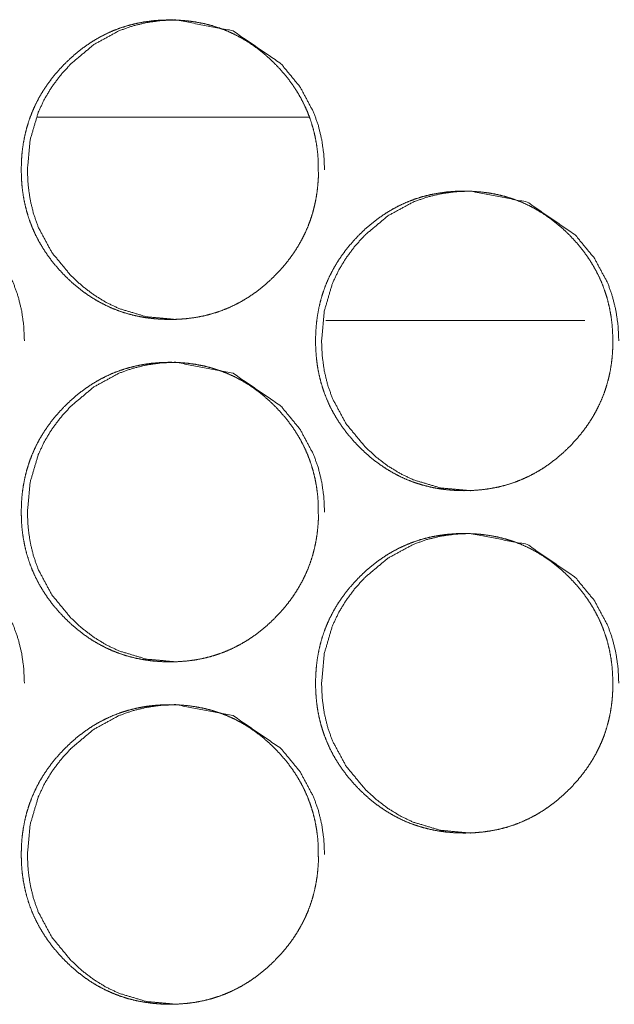
# Model space of a CAD drawing. Units: millimetres. Extents: x -7 to 7924, y -7 to 6389.
# Drawn here: x 3021 to 3035, y 4420 to 4443 of the extents above; entities that cross this region are included whole.
import ezdxf

# ---------------------------------------------------------------- set-up
doc = ezdxf.new("R2010")
doc.units = ezdxf.units.MM
doc.layers.add('Trimetric', color=7, linetype='Continuous')

msp = doc.modelspace()

# ---------------------------------------------------------------- linework, layer by layer
at = {"layer": 'Trimetric', "color": 151, "linetype": 'Continuous', "lineweight": 18}
msp.add_line((3021.713, 4440.901), (3028.054, 4440.901), dxfattribs=at)
at = {"layer": 'Trimetric', "color": 193, "linetype": 'Continuous', "lineweight": 18}
msp.add_line((3034.512, 4436.151), (3028.451, 4436.151), dxfattribs=at)
at = {"layer": 'Trimetric', "color": 151, "linetype": 'Continuous', "lineweight": 18}
for points, knots in [([(3028.278, 4439.675), (3028.279, 4439.497), (3028.267, 4439.32), (3028.248, 4439.148), (3028.22, 4438.977), (3028.184, 4438.812), (3028.141, 4438.649), (3028.089, 4438.489), (3028.03, 4438.333), (3027.962, 4438.18), (3027.886, 4438.03), (3027.802, 4437.883), (3027.711, 4437.741), (3027.611, 4437.6), (3027.504, 4437.464), (3027.388, 4437.33), (3027.265, 4437.201), (3027.118, 4437.061), (3026.965, 4436.929), (3026.81, 4436.809), (3026.648, 4436.698), (3026.483, 4436.599), (3026.314, 4436.51), (3026.14, 4436.431), (3025.963, 4436.363), (3025.78, 4436.305), (3025.594, 4436.258), (3025.403, 4436.221), (3025.209, 4436.196), (3025.009, 4436.18), (3024.807, 4436.175), (3024.605, 4436.18), (3024.404, 4436.196), (3024.21, 4436.222), (3024.017, 4436.259), (3023.832, 4436.305), (3023.649, 4436.363), (3023.471, 4436.431), (3023.298, 4436.51), (3023.128, 4436.599), (3022.964, 4436.697), (3022.803, 4436.808), (3022.648, 4436.927), (3022.495, 4437.059), (3022.349, 4437.199), (3022.21, 4437.346), (3022.078, 4437.501), (3021.959, 4437.657), (3021.85, 4437.82), (3021.751, 4437.986), (3021.662, 4438.157), (3021.584, 4438.331), (3021.517, 4438.51), (3021.459, 4438.694), (3021.413, 4438.881), (3021.376, 4439.074), (3021.35, 4439.269), (3021.335, 4439.471), (3021.33, 4439.674), (3021.335, 4439.877), (3021.35, 4440.08), (3021.376, 4440.275), (3021.413, 4440.469), (3021.459, 4440.656), (3021.517, 4440.84), (3021.584, 4441.019), (3021.662, 4441.193), (3021.75, 4441.364), (3021.849, 4441.53), (3021.959, 4441.692), (3022.077, 4441.848), (3022.208, 4442.002), (3022.347, 4442.149), (3022.494, 4442.289), (3022.647, 4442.422), (3022.803, 4442.541), (3022.964, 4442.652), (3023.129, 4442.751), (3023.298, 4442.84), (3023.472, 4442.919), (3023.65, 4442.987), (3023.832, 4443.044), (3024.018, 4443.091), (3024.21, 4443.128), (3024.403, 4443.154), (3024.604, 4443.17), (3024.805, 4443.175), (3025.007, 4443.169), (3025.208, 4443.154), (3025.402, 4443.127), (3025.594, 4443.091), (3025.78, 4443.044), (3025.963, 4442.986), (3026.141, 4442.918), (3026.314, 4442.839), (3026.484, 4442.75), (3026.648, 4442.652), (3026.809, 4442.541), (3026.964, 4442.422), (3027.117, 4442.29), (3027.263, 4442.15), (3027.402, 4442.003), (3027.533, 4441.849), (3027.652, 4441.693), (3027.761, 4441.53), (3027.86, 4441.365), (3027.948, 4441.194), (3028.026, 4441.02), (3028.094, 4440.841), (3028.151, 4440.657), (3028.198, 4440.47), (3028.235, 4440.276), (3028.261, 4440.081), (3028.277, 4439.878), (3028.278, 4439.675)], [0, 0, 0.008093, 0.016186, 0.024056, 0.031933, 0.039637, 0.047341, 0.054974, 0.062599, 0.070228, 0.077856, 0.085563, 0.093274, 0.101151, 0.109015, 0.117122, 0.125221, 0.134461, 0.143691, 0.152629, 0.16156, 0.170307, 0.179041, 0.187706, 0.196372, 0.205097, 0.213831, 0.222713, 0.231605, 0.24078, 0.249958, 0.259167, 0.26837, 0.277294, 0.286206, 0.29494, 0.30366, 0.31234, 0.321005, 0.329733, 0.338459, 0.347369, 0.356286, 0.365484, 0.37468, 0.383921, 0.393156, 0.402112, 0.411067, 0.419837, 0.428611, 0.437325, 0.446036, 0.454814, 0.463588, 0.472527, 0.481494, 0.490728, 0.499967, 0.509236, 0.5185, 0.527482, 0.53645, 0.545239, 0.554012, 0.562724, 0.571438, 0.580205, 0.588975, 0.597905, 0.606831, 0.616054, 0.625263, 0.634502, 0.643732, 0.652671, 0.661593, 0.67034, 0.679074, 0.687753, 0.696419, 0.705139, 0.713858, 0.722755, 0.731633, 0.740807, 0.749985, 0.759194, 0.768399, 0.777308, 0.78622, 0.794939, 0.803678, 0.812353, 0.821024, 0.829751, 0.838477, 0.847387, 0.856305, 0.865514, 0.874721, 0.883929, 0.893133, 0.902068, 0.910998, 0.919761, 0.928521, 0.937229, 0.945946, 0.954733, 0.963511, 0.972482, 0.981466, 0.99073, 1, 1]), ([(3024.952, 4436.175), (3024.95, 4436.175), (3024.256, 4436.239), (3023.615, 4436.431), (3023.314, 4436.575), (3023.027, 4436.751), (3022.753, 4436.959), (3022.493, 4437.199), (3022.047, 4437.739), (3021.729, 4438.331), (3021.617, 4438.647), (3021.538, 4438.976), (3021.49, 4439.318), (3021.474, 4439.674), (3021.538, 4440.373), (3021.729, 4441.019), (3021.871, 4441.322), (3022.046, 4441.611), (3022.253, 4441.887), (3022.491, 4442.149), (3023.027, 4442.598), (3023.615, 4442.919), (3023.929, 4443.031), (3024.256, 4443.111), (3024.595, 4443.159), (3024.948, 4443.175), (3026.283, 4442.918), (3027.405, 4442.15), (3027.849, 4441.612), (3028.167, 4441.02), (3028.279, 4440.704), (3028.358, 4440.374), (3028.407, 4440.031), (3028.423, 4439.675)], [0, 0, 0.000161, 0.042586, 0.083306, 0.103588, 0.124078, 0.144977, 0.166542, 0.209144, 0.250088, 0.27047, 0.29107, 0.312082, 0.333739, 0.376482, 0.417449, 0.437832, 0.458411, 0.479358, 0.500944, 0.543504, 0.584258, 0.604521, 0.624994, 0.645849, 0.667345, 0.750067, 0.832815, 0.875288, 0.916178, 0.936579, 0.957204, 0.978301, 1, 1]), ([(3017.935, 4432.175), (3017.932, 4432.175), (3017.238, 4432.239), (3016.598, 4432.431), (3016.297, 4432.575), (3016.01, 4432.751), (3015.737, 4432.959), (3015.476, 4433.199), (3015.031, 4433.739), (3014.712, 4434.331), (3014.601, 4434.647), (3014.522, 4434.976), (3014.474, 4435.318), (3014.458, 4435.674), (3014.522, 4436.373), (3014.712, 4437.019), (3014.855, 4437.321), (3015.03, 4437.611), (3015.236, 4437.887), (3015.475, 4438.149), (3016.011, 4438.598), (3016.599, 4438.919), (3016.912, 4439.031), (3017.239, 4439.111), (3017.578, 4439.159), (3017.93, 4439.175), (3019.265, 4438.918), (3020.386, 4438.15), (3020.831, 4437.612), (3021.148, 4437.02), (3021.26, 4436.704), (3021.34, 4436.374), (3021.388, 4436.031), (3021.404, 4435.675)], [0, 0, 0.000161, 0.042596, 0.083299, 0.103575, 0.124069, 0.144972, 0.166526, 0.209136, 0.250061, 0.270466, 0.29107, 0.312068, 0.33375, 0.376482, 0.41747, 0.437839, 0.458422, 0.479389, 0.500979, 0.543532, 0.584294, 0.60456, 0.625017, 0.645856, 0.667356, 0.750069, 0.832801, 0.875284, 0.916182, 0.936568, 0.957216, 0.978317, 1, 1]), ([(3035.163, 4435.675), (3035.164, 4435.497), (3035.153, 4435.32), (3035.133, 4435.148), (3035.106, 4434.978), (3035.07, 4434.812), (3035.026, 4434.649), (3034.975, 4434.489), (3034.915, 4434.333), (3034.847, 4434.18), (3034.772, 4434.03), (3034.688, 4433.883), (3034.597, 4433.741), (3034.496, 4433.6), (3034.389, 4433.464), (3034.273, 4433.33), (3034.15, 4433.201), (3034.004, 4433.061), (3033.85, 4432.929), (3033.695, 4432.809), (3033.533, 4432.698), (3033.369, 4432.599), (3033.199, 4432.51), (3033.025, 4432.431), (3032.848, 4432.363), (3032.665, 4432.305), (3032.479, 4432.258), (3032.287, 4432.222), (3032.094, 4432.196), (3031.893, 4432.18), (3031.692, 4432.175), (3031.49, 4432.18), (3031.288, 4432.196), (3031.094, 4432.222), (3030.902, 4432.259), (3030.716, 4432.306), (3030.533, 4432.363), (3030.355, 4432.431), (3030.182, 4432.509), (3030.012, 4432.599), (3029.848, 4432.698), (3029.687, 4432.808), (3029.531, 4432.927), (3029.378, 4433.059), (3029.232, 4433.199), (3029.093, 4433.346), (3028.962, 4433.501), (3028.843, 4433.657), (3028.733, 4433.82), (3028.634, 4433.985), (3028.545, 4434.156), (3028.468, 4434.331), (3028.4, 4434.51), (3028.343, 4434.694), (3028.296, 4434.881), (3028.259, 4435.074), (3028.234, 4435.269), (3028.218, 4435.471), (3028.213, 4435.674), (3028.218, 4435.877), (3028.234, 4436.08), (3028.259, 4436.275), (3028.296, 4436.469), (3028.342, 4436.656), (3028.4, 4436.84), (3028.467, 4437.019), (3028.545, 4437.193), (3028.634, 4437.364), (3028.732, 4437.53), (3028.842, 4437.692), (3028.961, 4437.848), (3029.092, 4438.002), (3029.231, 4438.149), (3029.377, 4438.29), (3029.531, 4438.421), (3029.687, 4438.541), (3029.848, 4438.652), (3030.013, 4438.751), (3030.183, 4438.841), (3030.356, 4438.919), (3030.534, 4438.987), (3030.716, 4439.045), (3030.902, 4439.092), (3031.094, 4439.128), (3031.287, 4439.154), (3031.488, 4439.17), (3031.689, 4439.175), (3031.891, 4439.169), (3032.093, 4439.153), (3032.287, 4439.128), (3032.479, 4439.091), (3032.665, 4439.044), (3032.848, 4438.986), (3033.026, 4438.918), (3033.199, 4438.84), (3033.369, 4438.75), (3033.533, 4438.651), (3033.694, 4438.541), (3033.849, 4438.421), (3034.003, 4438.29), (3034.149, 4438.15), (3034.288, 4438.003), (3034.418, 4437.849), (3034.537, 4437.693), (3034.647, 4437.53), (3034.745, 4437.365), (3034.834, 4437.194), (3034.912, 4437.02), (3034.979, 4436.841), (3035.037, 4436.657), (3035.083, 4436.47), (3035.12, 4436.276), (3035.146, 4436.081), (3035.162, 4435.878), (3035.163, 4435.675)], [0, 0, 0.008106, 0.016198, 0.024067, 0.031927, 0.03963, 0.047351, 0.054969, 0.062592, 0.070234, 0.07786, 0.085566, 0.093276, 0.101139, 0.109013, 0.117118, 0.125216, 0.134454, 0.143684, 0.152621, 0.16155, 0.170295, 0.179028, 0.187711, 0.196376, 0.205094, 0.213827, 0.222722, 0.231615, 0.240786, 0.249964, 0.259171, 0.268389, 0.277296, 0.286222, 0.294954, 0.303687, 0.312346, 0.321023, 0.329756, 0.33848, 0.347389, 0.356304, 0.365502, 0.374707, 0.383935, 0.39318, 0.402135, 0.411076, 0.419844, 0.428624, 0.43733, 0.446045, 0.454817, 0.463593, 0.472545, 0.481495, 0.490743, 0.49998, 0.509247, 0.51851, 0.527475, 0.536442, 0.545229, 0.55402, 0.56273, 0.571436, 0.580195, 0.588963, 0.597905, 0.606829, 0.616051, 0.625258, 0.634495, 0.643725, 0.652662, 0.661592, 0.670337, 0.679083, 0.687746, 0.696425, 0.705144, 0.713861, 0.722757, 0.731648, 0.740819, 0.749996, 0.759203, 0.768406, 0.777311, 0.786225, 0.794957, 0.80369, 0.812368, 0.821046, 0.829779, 0.838503, 0.847411, 0.856327, 0.865525, 0.874741, 0.883948, 0.89315, 0.902083, 0.911025, 0.919772, 0.928545, 0.937257, 0.945967, 0.954743, 0.96353, 0.972503, 0.981468, 0.990732, 1, 1]), ([(3031.833, 4432.175), (3031.831, 4432.175), (3031.136, 4432.239), (3030.495, 4432.431), (3030.195, 4432.575), (3029.907, 4432.751), (3029.634, 4432.959), (3029.373, 4433.199), (3028.927, 4433.739), (3028.608, 4434.331), (3028.497, 4434.647), (3028.418, 4434.976), (3028.37, 4435.318), (3028.354, 4435.674), (3028.418, 4436.373), (3028.608, 4437.019), (3028.751, 4437.321), (3028.926, 4437.611), (3029.133, 4437.887), (3029.371, 4438.149), (3029.907, 4438.598), (3030.496, 4438.919), (3030.81, 4439.031), (3031.136, 4439.111), (3031.475, 4439.159), (3031.829, 4439.175), (3033.164, 4438.918), (3034.287, 4438.15), (3034.731, 4437.612), (3035.049, 4437.02), (3035.16, 4436.704), (3035.24, 4436.374), (3035.289, 4436.031), (3035.305, 4435.675)], [0, 0, 0.000161, 0.042601, 0.083328, 0.103596, 0.1241, 0.144996, 0.166572, 0.209166, 0.250086, 0.270484, 0.29108, 0.312071, 0.333745, 0.376462, 0.417436, 0.437806, 0.458381, 0.479341, 0.500923, 0.543492, 0.584257, 0.604535, 0.624985, 0.645836, 0.667348, 0.750091, 0.832843, 0.875324, 0.916207, 0.936586, 0.957231, 0.978324, 1, 1]), ([(3028.278, 4431.675), (3028.279, 4431.497), (3028.267, 4431.32), (3028.248, 4431.148), (3028.22, 4430.977), (3028.184, 4430.812), (3028.141, 4430.649), (3028.089, 4430.489), (3028.03, 4430.333), (3027.962, 4430.18), (3027.886, 4430.03), (3027.802, 4429.883), (3027.711, 4429.741), (3027.611, 4429.6), (3027.504, 4429.464), (3027.388, 4429.33), (3027.265, 4429.201), (3027.118, 4429.061), (3026.965, 4428.929), (3026.81, 4428.809), (3026.648, 4428.698), (3026.483, 4428.599), (3026.314, 4428.51), (3026.14, 4428.431), (3025.963, 4428.363), (3025.78, 4428.305), (3025.594, 4428.258), (3025.403, 4428.221), (3025.209, 4428.196), (3025.009, 4428.18), (3024.807, 4428.175), (3024.605, 4428.18), (3024.404, 4428.196), (3024.21, 4428.222), (3024.017, 4428.259), (3023.832, 4428.305), (3023.649, 4428.363), (3023.471, 4428.431), (3023.298, 4428.51), (3023.128, 4428.599), (3022.964, 4428.697), (3022.803, 4428.808), (3022.648, 4428.927), (3022.495, 4429.059), (3022.349, 4429.199), (3022.21, 4429.346), (3022.078, 4429.501), (3021.959, 4429.657), (3021.85, 4429.82), (3021.751, 4429.986), (3021.662, 4430.157), (3021.584, 4430.331), (3021.517, 4430.51), (3021.459, 4430.694), (3021.413, 4430.881), (3021.376, 4431.074), (3021.35, 4431.269), (3021.335, 4431.471), (3021.33, 4431.674), (3021.335, 4431.877), (3021.35, 4432.08), (3021.376, 4432.275), (3021.413, 4432.469), (3021.459, 4432.656), (3021.517, 4432.84), (3021.584, 4433.019), (3021.662, 4433.193), (3021.75, 4433.364), (3021.849, 4433.53), (3021.959, 4433.692), (3022.077, 4433.848), (3022.208, 4434.002), (3022.347, 4434.149), (3022.494, 4434.289), (3022.647, 4434.422), (3022.803, 4434.541), (3022.964, 4434.652), (3023.129, 4434.751), (3023.298, 4434.84), (3023.472, 4434.919), (3023.65, 4434.987), (3023.832, 4435.044), (3024.018, 4435.091), (3024.21, 4435.128), (3024.403, 4435.154), (3024.604, 4435.17), (3024.805, 4435.175), (3025.007, 4435.169), (3025.208, 4435.154), (3025.402, 4435.127), (3025.594, 4435.091), (3025.78, 4435.044), (3025.963, 4434.986), (3026.141, 4434.918), (3026.314, 4434.84), (3026.484, 4434.75), (3026.648, 4434.652), (3026.809, 4434.541), (3026.964, 4434.422), (3027.117, 4434.29), (3027.263, 4434.15), (3027.402, 4434.003), (3027.533, 4433.849), (3027.652, 4433.693), (3027.761, 4433.53), (3027.86, 4433.365), (3027.948, 4433.194), (3028.026, 4433.02), (3028.094, 4432.841), (3028.151, 4432.657), (3028.198, 4432.47), (3028.235, 4432.276), (3028.261, 4432.081), (3028.277, 4431.878), (3028.278, 4431.675)], [0, 0, 0.008108, 0.016201, 0.024071, 0.031948, 0.039652, 0.047356, 0.054989, 0.062614, 0.070243, 0.077871, 0.085578, 0.093289, 0.101166, 0.10903, 0.117137, 0.125237, 0.134476, 0.143706, 0.152644, 0.161575, 0.170322, 0.179056, 0.187721, 0.196387, 0.205112, 0.213846, 0.222728, 0.231621, 0.240795, 0.249973, 0.259182, 0.268386, 0.277309, 0.286221, 0.294954, 0.303679, 0.312354, 0.321019, 0.329746, 0.338472, 0.347382, 0.3563, 0.365497, 0.374694, 0.383934, 0.39317, 0.402126, 0.411081, 0.419851, 0.428625, 0.437339, 0.44605, 0.454828, 0.463602, 0.472556, 0.481507, 0.490742, 0.49998, 0.509249, 0.518514, 0.527495, 0.536464, 0.545252, 0.554026, 0.562737, 0.571451, 0.580218, 0.588988, 0.597918, 0.606844, 0.616068, 0.625276, 0.634515, 0.643746, 0.652684, 0.661606, 0.670353, 0.679088, 0.687766, 0.696432, 0.705153, 0.713872, 0.722769, 0.731646, 0.74082, 0.749999, 0.759208, 0.768412, 0.777321, 0.786233, 0.794953, 0.803692, 0.812366, 0.821031, 0.829766, 0.838492, 0.847402, 0.856319, 0.865528, 0.874724, 0.883944, 0.893148, 0.902083, 0.911013, 0.919776, 0.928536, 0.937244, 0.945961, 0.954748, 0.963526, 0.972497, 0.981466, 0.990745, 1, 1]), ([(3024.952, 4428.175), (3024.95, 4428.175), (3024.256, 4428.239), (3023.615, 4428.431), (3023.314, 4428.575), (3023.027, 4428.751), (3022.753, 4428.959), (3022.493, 4429.199), (3022.047, 4429.739), (3021.729, 4430.331), (3021.617, 4430.647), (3021.538, 4430.976), (3021.49, 4431.318), (3021.474, 4431.674), (3021.538, 4432.373), (3021.729, 4433.019), (3021.871, 4433.322), (3022.046, 4433.611), (3022.253, 4433.887), (3022.491, 4434.149), (3023.027, 4434.598), (3023.615, 4434.919), (3023.929, 4435.031), (3024.256, 4435.111), (3024.595, 4435.159), (3024.948, 4435.175), (3026.283, 4434.918), (3027.405, 4434.15), (3027.849, 4433.612), (3028.167, 4433.02), (3028.279, 4432.704), (3028.358, 4432.374), (3028.407, 4432.031), (3028.423, 4431.675)], [0, 0, 0.000161, 0.042587, 0.083308, 0.10359, 0.12408, 0.14498, 0.166545, 0.209163, 0.25009, 0.270473, 0.291074, 0.312085, 0.333743, 0.376486, 0.417454, 0.437837, 0.458417, 0.479365, 0.500951, 0.543512, 0.584267, 0.60453, 0.625003, 0.645858, 0.667355, 0.750078, 0.832817, 0.875306, 0.916197, 0.936598, 0.957223, 0.97832, 1, 1]), ([(3017.935, 4424.175), (3017.932, 4424.175), (3017.238, 4424.239), (3016.598, 4424.431), (3016.297, 4424.575), (3016.01, 4424.751), (3015.737, 4424.959), (3015.476, 4425.199), (3015.031, 4425.739), (3014.712, 4426.331), (3014.601, 4426.647), (3014.522, 4426.976), (3014.474, 4427.318), (3014.458, 4427.674), (3014.522, 4428.373), (3014.712, 4429.019), (3014.855, 4429.321), (3015.03, 4429.611), (3015.236, 4429.887), (3015.475, 4430.149), (3016.011, 4430.598), (3016.599, 4430.919), (3016.912, 4431.031), (3017.239, 4431.111), (3017.578, 4431.159), (3017.93, 4431.175), (3019.265, 4430.918), (3020.386, 4430.15), (3020.831, 4429.612), (3021.148, 4429.02), (3021.26, 4428.704), (3021.34, 4428.374), (3021.388, 4428.031), (3021.404, 4427.675)], [0, 0, 0.000161, 0.042596, 0.083299, 0.103575, 0.124069, 0.144972, 0.166526, 0.209136, 0.250061, 0.270466, 0.29107, 0.312068, 0.33375, 0.376482, 0.41747, 0.437839, 0.458422, 0.479389, 0.500979, 0.543532, 0.584294, 0.60456, 0.625017, 0.645856, 0.667356, 0.750069, 0.832801, 0.875284, 0.916182, 0.936568, 0.957216, 0.978317, 1, 1]), ([(3035.163, 4427.675), (3035.164, 4427.497), (3035.153, 4427.32), (3035.133, 4427.148), (3035.106, 4426.978), (3035.07, 4426.812), (3035.026, 4426.649), (3034.975, 4426.489), (3034.915, 4426.333), (3034.847, 4426.18), (3034.772, 4426.03), (3034.688, 4425.883), (3034.597, 4425.741), (3034.496, 4425.6), (3034.389, 4425.464), (3034.273, 4425.33), (3034.15, 4425.201), (3034.004, 4425.061), (3033.85, 4424.929), (3033.695, 4424.809), (3033.533, 4424.698), (3033.369, 4424.599), (3033.199, 4424.51), (3033.025, 4424.431), (3032.848, 4424.363), (3032.665, 4424.305), (3032.479, 4424.258), (3032.287, 4424.222), (3032.094, 4424.196), (3031.893, 4424.18), (3031.692, 4424.175), (3031.49, 4424.18), (3031.288, 4424.196), (3031.094, 4424.222), (3030.902, 4424.259), (3030.716, 4424.306), (3030.533, 4424.363), (3030.355, 4424.431), (3030.182, 4424.509), (3030.012, 4424.599), (3029.848, 4424.698), (3029.687, 4424.808), (3029.531, 4424.927), (3029.378, 4425.059), (3029.232, 4425.199), (3029.093, 4425.346), (3028.962, 4425.501), (3028.843, 4425.657), (3028.733, 4425.82), (3028.634, 4425.985), (3028.545, 4426.156), (3028.468, 4426.331), (3028.4, 4426.51), (3028.343, 4426.694), (3028.296, 4426.881), (3028.259, 4427.074), (3028.234, 4427.269), (3028.218, 4427.471), (3028.213, 4427.674), (3028.218, 4427.877), (3028.234, 4428.08), (3028.259, 4428.275), (3028.296, 4428.469), (3028.342, 4428.656), (3028.4, 4428.84), (3028.467, 4429.019), (3028.545, 4429.193), (3028.634, 4429.364), (3028.732, 4429.53), (3028.842, 4429.692), (3028.961, 4429.848), (3029.092, 4430.002), (3029.231, 4430.149), (3029.377, 4430.29), (3029.531, 4430.421), (3029.687, 4430.541), (3029.848, 4430.652), (3030.013, 4430.751), (3030.183, 4430.841), (3030.356, 4430.919), (3030.534, 4430.987), (3030.716, 4431.045), (3030.902, 4431.092), (3031.094, 4431.128), (3031.287, 4431.154), (3031.488, 4431.17), (3031.689, 4431.175), (3031.891, 4431.169), (3032.093, 4431.153), (3032.287, 4431.128), (3032.479, 4431.091), (3032.665, 4431.044), (3032.848, 4430.986), (3033.026, 4430.918), (3033.199, 4430.84), (3033.369, 4430.75), (3033.533, 4430.651), (3033.694, 4430.541), (3033.849, 4430.421), (3034.003, 4430.29), (3034.149, 4430.15), (3034.288, 4430.003), (3034.418, 4429.849), (3034.537, 4429.693), (3034.647, 4429.53), (3034.745, 4429.365), (3034.834, 4429.194), (3034.912, 4429.02), (3034.979, 4428.841), (3035.037, 4428.657), (3035.083, 4428.47), (3035.12, 4428.276), (3035.146, 4428.081), (3035.162, 4427.878), (3035.163, 4427.675)], [0, 0, 0.008091, 0.016198, 0.024067, 0.031927, 0.03963, 0.047351, 0.054969, 0.062592, 0.070234, 0.077847, 0.085566, 0.093275, 0.101138, 0.109013, 0.117117, 0.125216, 0.134453, 0.143683, 0.15262, 0.161549, 0.170295, 0.179028, 0.187711, 0.196375, 0.205094, 0.213826, 0.222722, 0.231615, 0.240786, 0.249963, 0.259171, 0.268388, 0.277296, 0.286221, 0.294953, 0.303687, 0.312345, 0.321023, 0.329756, 0.33848, 0.347388, 0.356304, 0.365502, 0.374707, 0.383935, 0.39318, 0.402135, 0.411076, 0.419844, 0.428624, 0.43733, 0.446045, 0.454817, 0.463593, 0.472545, 0.481495, 0.490743, 0.49998, 0.509247, 0.51851, 0.527475, 0.536442, 0.545229, 0.55402, 0.56273, 0.571436, 0.580195, 0.588963, 0.597904, 0.606829, 0.616051, 0.625258, 0.634495, 0.643725, 0.652662, 0.661591, 0.670337, 0.679083, 0.687746, 0.696425, 0.705143, 0.713861, 0.722757, 0.731647, 0.740819, 0.749996, 0.759203, 0.768406, 0.777311, 0.786225, 0.794957, 0.80369, 0.812368, 0.821046, 0.829779, 0.838503, 0.847411, 0.856327, 0.865525, 0.874741, 0.883948, 0.89315, 0.902083, 0.911025, 0.919772, 0.928545, 0.937257, 0.945967, 0.954743, 0.96353, 0.972503, 0.981468, 0.990732, 1, 1]), ([(3031.833, 4424.175), (3031.831, 4424.175), (3031.136, 4424.239), (3030.495, 4424.431), (3030.195, 4424.575), (3029.907, 4424.751), (3029.634, 4424.959), (3029.373, 4425.199), (3028.927, 4425.739), (3028.608, 4426.331), (3028.497, 4426.647), (3028.418, 4426.976), (3028.37, 4427.318), (3028.354, 4427.674), (3028.418, 4428.373), (3028.608, 4429.019), (3028.751, 4429.321), (3028.926, 4429.611), (3029.133, 4429.887), (3029.371, 4430.149), (3029.907, 4430.598), (3030.496, 4430.919), (3030.81, 4431.031), (3031.136, 4431.111), (3031.475, 4431.159), (3031.829, 4431.175), (3033.164, 4430.918), (3034.287, 4430.15), (3034.731, 4429.612), (3035.049, 4429.02), (3035.16, 4428.704), (3035.24, 4428.374), (3035.289, 4428.031), (3035.305, 4427.675)], [0, 0, 0.000161, 0.042601, 0.083328, 0.103596, 0.1241, 0.144996, 0.166572, 0.209166, 0.250086, 0.270484, 0.29108, 0.312071, 0.333745, 0.376462, 0.417436, 0.437806, 0.458381, 0.479341, 0.500923, 0.543492, 0.584257, 0.604535, 0.624985, 0.645836, 0.667348, 0.750091, 0.832843, 0.875324, 0.916207, 0.936586, 0.957231, 0.978324, 1, 1]), ([(3028.278, 4423.675), (3028.279, 4423.497), (3028.267, 4423.32), (3028.248, 4423.148), (3028.22, 4422.977), (3028.184, 4422.812), (3028.141, 4422.649), (3028.089, 4422.489), (3028.03, 4422.333), (3027.962, 4422.18), (3027.886, 4422.03), (3027.802, 4421.883), (3027.711, 4421.741), (3027.611, 4421.6), (3027.504, 4421.464), (3027.388, 4421.33), (3027.265, 4421.201), (3027.118, 4421.061), (3026.965, 4420.929), (3026.81, 4420.809), (3026.648, 4420.698), (3026.483, 4420.599), (3026.314, 4420.51), (3026.14, 4420.431), (3025.963, 4420.363), (3025.78, 4420.305), (3025.594, 4420.258), (3025.403, 4420.221), (3025.209, 4420.196), (3025.009, 4420.18), (3024.807, 4420.175), (3024.605, 4420.18), (3024.404, 4420.196), (3024.21, 4420.222), (3024.017, 4420.259), (3023.832, 4420.305), (3023.649, 4420.363), (3023.471, 4420.431), (3023.298, 4420.51), (3023.128, 4420.598), (3022.964, 4420.697), (3022.803, 4420.808), (3022.648, 4420.927), (3022.495, 4421.059), (3022.349, 4421.199), (3022.21, 4421.346), (3022.078, 4421.501), (3021.959, 4421.657), (3021.85, 4421.82), (3021.751, 4421.986), (3021.662, 4422.157), (3021.584, 4422.331), (3021.517, 4422.51), (3021.459, 4422.694), (3021.413, 4422.881), (3021.376, 4423.074), (3021.35, 4423.269), (3021.335, 4423.471), (3021.33, 4423.674), (3021.335, 4423.877), (3021.35, 4424.08), (3021.376, 4424.275), (3021.413, 4424.469), (3021.459, 4424.656), (3021.517, 4424.84), (3021.584, 4425.019), (3021.662, 4425.193), (3021.75, 4425.364), (3021.849, 4425.53), (3021.959, 4425.692), (3022.077, 4425.848), (3022.208, 4426.002), (3022.347, 4426.149), (3022.494, 4426.289), (3022.647, 4426.422), (3022.803, 4426.541), (3022.964, 4426.652), (3023.129, 4426.751), (3023.298, 4426.84), (3023.472, 4426.919), (3023.65, 4426.987), (3023.832, 4427.044), (3024.018, 4427.091), (3024.21, 4427.128), (3024.403, 4427.154), (3024.604, 4427.17), (3024.805, 4427.175), (3025.007, 4427.169), (3025.208, 4427.154), (3025.402, 4427.127), (3025.594, 4427.091), (3025.78, 4427.044), (3025.963, 4426.986), (3026.141, 4426.918), (3026.314, 4426.84), (3026.484, 4426.75), (3026.648, 4426.652), (3026.809, 4426.541), (3026.964, 4426.422), (3027.117, 4426.29), (3027.263, 4426.15), (3027.402, 4426.003), (3027.533, 4425.849), (3027.652, 4425.693), (3027.761, 4425.53), (3027.86, 4425.365), (3027.948, 4425.194), (3028.026, 4425.02), (3028.094, 4424.841), (3028.151, 4424.657), (3028.198, 4424.47), (3028.235, 4424.276), (3028.261, 4424.081), (3028.277, 4423.878), (3028.278, 4423.675)], [0, 0, 0.008108, 0.016201, 0.024071, 0.031948, 0.039652, 0.047356, 0.054989, 0.062614, 0.070243, 0.077871, 0.085578, 0.093289, 0.101166, 0.10903, 0.117126, 0.125236, 0.134475, 0.143705, 0.152644, 0.161575, 0.170321, 0.179056, 0.187721, 0.196387, 0.205112, 0.213845, 0.222728, 0.23162, 0.240794, 0.249973, 0.259182, 0.268386, 0.277308, 0.28622, 0.294954, 0.303679, 0.312353, 0.321018, 0.329746, 0.338472, 0.347382, 0.356299, 0.365497, 0.374693, 0.383934, 0.393169, 0.402125, 0.41108, 0.41985, 0.428624, 0.437338, 0.446049, 0.454827, 0.463601, 0.472555, 0.481507, 0.490741, 0.49998, 0.509249, 0.518528, 0.527495, 0.536463, 0.545252, 0.554025, 0.562737, 0.571451, 0.580218, 0.588988, 0.597918, 0.606844, 0.616067, 0.625287, 0.634516, 0.643746, 0.652684, 0.661606, 0.670353, 0.679088, 0.687766, 0.696432, 0.705153, 0.713872, 0.722769, 0.731646, 0.74082, 0.749999, 0.759208, 0.768412, 0.777321, 0.786233, 0.794953, 0.803692, 0.812366, 0.821031, 0.829766, 0.838492, 0.847402, 0.856319, 0.865528, 0.874725, 0.883944, 0.893148, 0.902083, 0.911013, 0.919776, 0.928536, 0.937244, 0.945961, 0.954748, 0.963526, 0.972497, 0.981466, 0.990745, 1, 1]), ([(3024.952, 4420.175), (3024.95, 4420.175), (3024.256, 4420.239), (3023.615, 4420.431), (3023.314, 4420.575), (3023.027, 4420.751), (3022.753, 4420.959), (3022.493, 4421.199), (3022.047, 4421.739), (3021.729, 4422.331), (3021.617, 4422.647), (3021.538, 4422.976), (3021.49, 4423.318), (3021.474, 4423.674), (3021.538, 4424.373), (3021.729, 4425.019), (3021.871, 4425.322), (3022.046, 4425.611), (3022.253, 4425.887), (3022.491, 4426.149), (3023.027, 4426.598), (3023.615, 4426.919), (3023.929, 4427.031), (3024.256, 4427.111), (3024.595, 4427.159), (3024.948, 4427.175), (3026.283, 4426.918), (3027.405, 4426.15), (3027.849, 4425.612), (3028.167, 4425.02), (3028.279, 4424.704), (3028.358, 4424.374), (3028.407, 4424.031), (3028.423, 4423.675)], [0, 0, 0.000161, 0.042587, 0.083308, 0.10359, 0.12408, 0.14498, 0.166545, 0.209163, 0.25009, 0.270473, 0.291073, 0.312085, 0.333742, 0.376485, 0.417453, 0.437837, 0.458416, 0.479364, 0.500965, 0.543513, 0.584267, 0.604531, 0.625004, 0.645859, 0.667356, 0.750079, 0.832817, 0.875307, 0.916197, 0.936599, 0.957223, 0.97832, 1, 1])]:
    msp.add_open_spline(points, degree=1, knots=knots, dxfattribs=at)

doc.saveas('drawing.dxf')
